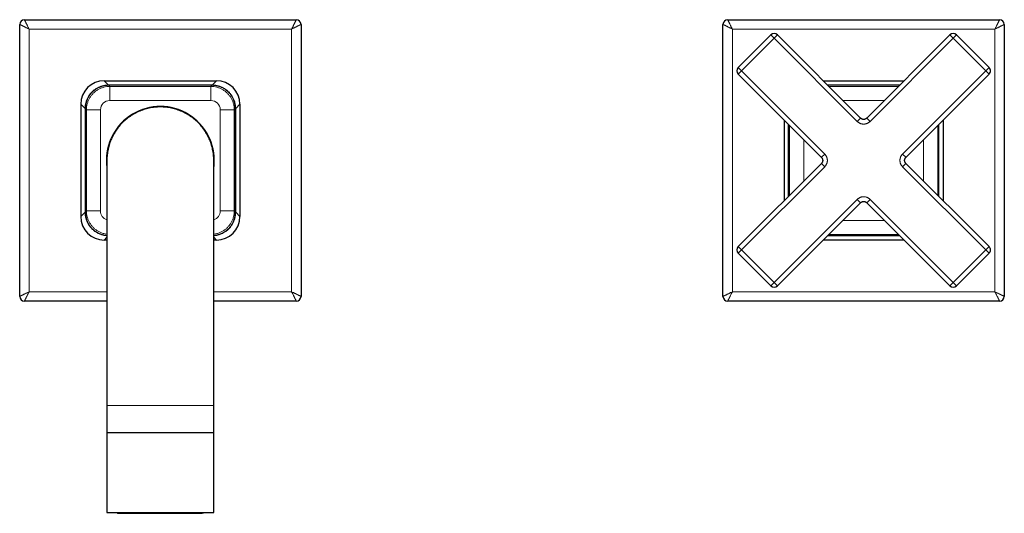
# Model space of a CAD drawing. Units: millimetres. Extents: x 8 to 1122, y 9 to 518.
# Drawn here: x 538 to 748, y 413 to 518 of the extents above; entities that cross this region are included whole.
import ezdxf

# ---------------------------------------------------------------- set-up
doc = ezdxf.new("R2010")
doc.units = ezdxf.units.MM

msp = doc.modelspace()

# ---------------------------------------------------------------- linework, layer by layer
at = {"color": 7, "linetype": 'Continuous', "lineweight": 30}
for p, q in [((538, 458.76), (538, 516.76)), ((539, 517.76), (597, 517.76)), ((598, 516.76), (598, 458.76)), ((688, 458.76), (688, 516.76)), ((689, 517.76), (747, 517.76)), ((748, 516.76), (748, 458.76)), ((691.25, 507.56), (698.2, 514.5)), ((717.34, 496.78), (699.61, 514.5)), ((736.38, 514.5), (718.66, 496.78)), ((737.8, 514.5), (744.74, 507.55)), ((691.25, 506.14), (708.98, 488.41)), ((727.02, 488.41), (744.74, 506.14)), ((556.02, 504.74), (579.98, 504.74)), ((709.38, 504.74), (726.62, 504.74)), ((579.02, 503.77), (556.98, 503.77)), ((725.65, 503.77), (710.35, 503.77)), ((551.02, 499.74), (551.02, 475.78)), ((551.98, 498.77), (551.98, 476.74)), ((584.02, 476.74), (584.02, 498.77)), ((584.98, 499.74), (584.98, 475.78)), ((701.02, 496.37), (701.02, 479.14)), ((734.98, 496.37), (734.98, 479.14)), ((701.99, 495.41), (701.99, 480.11)), ((734.01, 480.11), (734.01, 495.41)), ((556.6, 487.76), (556.6, 435.51)), ((579.4, 435.51), (579.4, 487.76)), ((708.98, 487.1), (691.26, 469.37)), ((744.75, 469.37), (727.02, 487.1)), ((699.62, 461.01), (717.34, 478.74)), ((718.66, 478.74), (736.39, 461.01)), ((556.6, 470.78), (556.02, 470.78)), ((579.98, 470.78), (579.4, 470.78)), ((726.62, 470.78), (709.38, 470.78)), ((710.35, 471.74), (725.65, 471.74)), ((698.2, 461.01), (691.26, 467.96)), ((744.75, 467.96), (737.8, 461.01)), ((556.6, 457.76), (539, 457.76)), ((597, 457.76), (579.4, 457.76)), ((747, 457.76), (689, 457.76)), ((556.6, 435.51), (556.6, 429.67)), ((579.4, 429.67), (579.4, 435.51)), ((556.6, 429.67), (556.6, 412.67)), ((579.4, 429.67), (556.6, 429.67)), ((579.4, 412.67), (579.4, 429.67)), ((556.6, 412.67), (579.4, 412.67)), ((559.05, 412.52), (558.98, 412.53)), ((579.4, 412.67), (579.4, 412.67))]:
    msp.add_line(p, q, dxfattribs=at)
at = {"color": 8, "linetype": 'Continuous', "lineweight": 0}
for p, q in [((540, 515.76), (540, 459.76)), ((596, 515.76), (540, 515.76)), ((596, 459.76), (596, 515.76)), ((690, 515.76), (690, 459.76)), ((746, 515.76), (690, 515.76)), ((698.91, 513.8), (698.2, 514.5)), ((699.61, 514.5), (698.91, 513.8)), ((736.38, 514.5), (737.09, 513.79)), ((737.8, 514.5), (737.09, 513.79)), ((746, 459.76), (746, 515.76)), ((698.91, 513.8), (691.96, 506.85)), ((716.64, 496.07), (698.91, 513.8)), ((737.09, 513.79), (719.36, 496.07)), ((744.04, 506.85), (737.09, 513.79)), ((691.25, 507.56), (691.96, 506.85)), ((691.96, 506.85), (691.25, 506.14)), ((691.96, 506.85), (709.69, 489.12)), ((726.31, 489.12), (744.04, 506.85)), ((744.04, 506.85), (744.74, 507.55)), ((744.74, 506.14), (744.04, 506.85)), ((556.02, 504.74), (556.93, 503.82)), ((579.07, 503.82), (579.98, 504.74)), ((556.98, 503.77), (557.23, 503.53)), ((579.02, 503.77), (556.98, 503.77)), ((556.98, 503.77), (556.98, 503.77)), ((557.23, 503.53), (557.23, 500.53)), ((557.23, 503.53), (578.77, 503.53)), ((578.77, 503.53), (579.02, 503.77)), ((578.77, 500.53), (578.77, 503.53)), ((579.02, 503.77), (579.02, 503.77)), ((710.29, 503.82), (725.71, 503.82)), ((725.65, 503.77), (710.35, 503.77)), ((710.57, 503.54), (725.43, 503.54)), ((578.77, 500.53), (557.23, 500.53)), ((722.43, 500.54), (713.57, 500.54)), ((551.93, 498.82), (551.02, 499.74)), ((552.23, 498.53), (551.98, 498.77)), ((551.98, 498.77), (551.98, 476.74)), ((551.98, 498.77), (551.98, 498.77)), ((555.23, 498.53), (552.23, 498.53)), ((552.23, 476.98), (552.23, 498.53)), ((555.23, 498.53), (555.23, 476.98)), ((583.77, 498.53), (580.77, 498.53)), ((580.77, 476.98), (580.77, 498.53)), ((584.02, 498.77), (583.77, 498.53)), ((583.77, 498.53), (583.77, 476.98)), ((584.02, 476.74), (584.02, 498.77)), ((584.02, 498.77), (584.02, 498.77)), ((584.98, 499.74), (584.07, 498.82)), ((717.34, 496.77), (716.64, 496.07)), ((717.34, 496.77), (717.34, 496.78)), ((718.66, 496.77), (718.66, 496.78)), ((718.66, 496.77), (719.36, 496.07)), ((701.93, 480.05), (701.93, 495.46)), ((701.99, 495.41), (701.99, 480.11)), ((702.21, 480.33), (702.21, 495.18)), ((733.79, 495.18), (733.79, 480.33)), ((734.01, 480.11), (734.01, 495.41)), ((734.07, 495.46), (734.07, 480.05)), ((705.21, 492.18), (705.21, 483.33)), ((730.79, 483.33), (730.79, 492.18)), ((709.69, 489.12), (708.98, 488.42)), ((708.98, 488.41), (708.98, 488.42)), ((727.02, 488.42), (726.31, 489.12)), ((727.02, 488.42), (727.02, 488.41)), ((709.69, 486.39), (691.96, 468.67)), ((709.69, 486.39), (708.98, 487.1)), ((708.98, 487.1), (708.98, 487.1)), ((727.02, 487.1), (726.31, 486.39)), ((744.04, 468.66), (726.31, 486.39)), ((727.02, 487.1), (727.02, 487.1)), ((698.91, 461.72), (716.64, 479.44)), ((716.64, 479.44), (717.34, 478.74)), ((719.36, 479.44), (718.66, 478.74)), ((719.36, 479.44), (737.09, 461.72)), ((551.98, 476.74), (552.23, 476.98)), ((552.23, 476.98), (555.23, 476.98)), ((580.77, 476.98), (583.77, 476.98)), ((583.77, 476.98), (584.02, 476.74)), ((584.02, 476.74), (584.02, 476.74)), ((717.34, 478.74), (717.34, 478.74)), ((718.66, 478.74), (718.66, 478.74)), ((551.02, 475.78), (551.93, 476.69)), ((584.07, 476.69), (584.98, 475.78)), ((713.57, 474.97), (722.43, 474.97)), ((556.6, 471.36), (556.02, 470.78)), ((579.98, 470.78), (579.4, 471.36)), ((725.71, 471.69), (710.29, 471.69)), ((710.35, 471.75), (725.65, 471.75)), ((725.43, 471.97), (710.57, 471.97)), ((691.96, 468.67), (691.26, 469.37)), ((691.96, 468.67), (691.26, 467.96)), ((691.96, 468.67), (698.91, 461.72)), ((737.09, 461.72), (744.04, 468.66)), ((744.75, 469.37), (744.04, 468.66)), ((744.75, 467.96), (744.04, 468.66)), ((698.2, 461.01), (698.91, 461.72)), ((698.91, 461.72), (699.62, 461.01)), ((737.09, 461.72), (736.39, 461.01)), ((737.09, 461.72), (737.8, 461.01)), ((540, 459.76), (556.6, 459.76)), ((579.4, 459.76), (596, 459.76)), ((690, 459.76), (746, 459.76)), ((579.4, 435.51), (556.6, 435.51))]:
    msp.add_line(p, q, dxfattribs=at)
at = {"color": 8, "linetype": 'Continuous', "lineweight": 0, "flags": 128}
for points in [[(556.93, 503.77), (556.93, 503.78), (556.93, 503.8), (556.93, 503.81), (556.93, 503.82), (556.93, 503.82)], [(556.93, 503.82), (569.33, 503.82), (579.07, 503.82)], [(579.07, 503.82), (579.07, 503.82), (579.07, 503.81), (579.07, 503.8), (579.07, 503.78), (579.07, 503.77)], [(551.93, 476.69), (551.93, 489.08), (551.93, 498.82)], [(551.98, 498.82), (551.98, 498.82), (551.96, 498.82), (551.95, 498.82), (551.94, 498.82), (551.93, 498.82)], [(584.07, 498.82), (584.06, 498.82), (584.05, 498.82), (584.04, 498.82), (584.02, 498.82), (584.02, 498.82)], [(584.07, 498.82), (584.07, 486.43), (584.07, 476.69)], [(551.98, 476.69), (551.98, 476.69), (551.96, 476.69), (551.95, 476.69), (551.94, 476.69), (551.93, 476.69)], [(584.07, 476.69), (584.06, 476.69), (584.05, 476.69), (584.04, 476.69), (584.02, 476.69), (584.02, 476.69)]]:
    msp.add_lwpolyline(points, dxfattribs=at)
at = {"color": 7, "linetype": 'Continuous', "lineweight": 30, "flags": 128}
msp.add_lwpolyline([(579.4, 487.76), (579.4, 488.05), (579.38, 488.35), (579.36, 488.65), (579.34, 488.95), (579.3, 489.24), (579.26, 489.54), (579.21, 489.83), (579.15, 490.13), (579.09, 490.42), (579.01, 490.71), (578.93, 490.99), (578.84, 491.28), (578.75, 491.56), (578.64, 491.84), (578.53, 492.12), (578.41, 492.39), (578.29, 492.66), (578.16, 492.93), (578.02, 493.2), (577.87, 493.46), (577.72, 493.71), (577.56, 493.97), (577.4, 494.21), (577.22, 494.46), (577.04, 494.7), (576.86, 494.93), (576.67, 495.16), (576.47, 495.38), (576.27, 495.6), (576.06, 495.82), (575.85, 496.03), (575.63, 496.23), (575.4, 496.43), (575.17, 496.62), (574.94, 496.8), (574.7, 496.98), (574.46, 497.15), (574.21, 497.32), (573.96, 497.48), (573.7, 497.63), (573.44, 497.77), (573.18, 497.91), (572.91, 498.05), (572.64, 498.17), (572.36, 498.29), (572.09, 498.4), (571.81, 498.5), (571.52, 498.6), (571.24, 498.69), (570.95, 498.77), (570.66, 498.84), (570.37, 498.91), (570.08, 498.97), (569.78, 499.02), (569.49, 499.06), (569.19, 499.09), (568.89, 499.12), (568.6, 499.14), (568.3, 499.15), (568, 499.16), (567.7, 499.15), (567.4, 499.14), (567.11, 499.12), (566.81, 499.09), (566.51, 499.06), (566.22, 499.02), (565.92, 498.97), (565.63, 498.91), (565.34, 498.84), (565.05, 498.77), (564.76, 498.69), (564.48, 498.6), (564.19, 498.5), (563.91, 498.4), (563.64, 498.29), (563.36, 498.17), (563.09, 498.05), (562.82, 497.91), (562.56, 497.77), (562.3, 497.63), (562.04, 497.48), (561.79, 497.32), (561.54, 497.15), (561.3, 496.98), (561.06, 496.8), (560.83, 496.62), (560.6, 496.43), (560.37, 496.23), (560.15, 496.03), (559.94, 495.82), (559.73, 495.6), (559.53, 495.38), (559.33, 495.16), (559.14, 494.93), (558.96, 494.7), (558.78, 494.46), (558.6, 494.21), (558.44, 493.97), (558.28, 493.71), (558.13, 493.46), (557.98, 493.2), (557.84, 492.93), (557.71, 492.66), (557.59, 492.39), (557.47, 492.12), (557.36, 491.84), (557.25, 491.56), (557.16, 491.28), (557.07, 490.99), (556.99, 490.71), (556.91, 490.42), (556.85, 490.13), (556.79, 489.83), (556.74, 489.54), (556.7, 489.24), (556.66, 488.95), (556.64, 488.65), (556.62, 488.35), (556.6, 488.05), (556.6, 487.76), (556.6, 487.76)], dxfattribs=at)
at = {"color": 7, "linetype": 'Continuous', "lineweight": 30}
for centre, radius, start, end in [((539, 516.76), 1, 90, 180), ((597, 516.76), 1, 0, 90), ((689, 516.76), 1, 90, 180), ((747, 516.76), 1, 0, 90), ((698.91, 513.8), 1, 45, 135), ((737.09, 513.79), 1, 45, 135), ((691.96, 506.85), 1, 135, 225), ((744.04, 506.85), 1, 0, 45), ((744.04, 506.85), 1, 315, 0), ((568, 487.76), 11.5, 0, 187.5614), ((568, 487.76), 11.5, 352.4386, 0), ((691.96, 468.67), 1, 135, 225), ((744.04, 468.66), 1, 0, 45), ((744.04, 468.66), 1, 315, 0), ((698.91, 461.72), 1, 225, 315), ((737.09, 461.72), 1, 225, 315), ((539, 458.76), 1, 180, 270), ((597, 458.76), 1, 270, 0), ((689, 458.76), 1, 180, 270), ((747, 458.76), 1, 270, 0)]:
    msp.add_arc(centre, radius, start, end, dxfattribs=at)
for centre, major_axis, start_param, end_param in [((556.02, 499.74), (3.54, -3.54), 2.35634, 3.926845), ((579.98, 499.74), (3.54, 3.54), 5.497933, 7.068437), ((556.02, 475.78), (-3.54, -3.54), 5.497933, 7.068437), ((579.98, 475.78), (-3.54, 3.54), 2.35634, 3.926845)]:
    msp.add_ellipse(centre, major_axis=major_axis, ratio=0.999708, start_param=start_param, end_param=end_param, dxfattribs=at)
at = {"color": 8, "linetype": 'Continuous', "lineweight": 0}
for centre, major_axis, start_param, end_param in [((557.23, 498.53), (1.41, -1.41), 2.356444, 3.926742), ((578.77, 498.53), (1.41, 1.41), 5.498036, 7.068334), ((557.23, 476.99), (-1.41, -1.41), 5.498036, 6.748855), ((578.77, 476.99), (1.41, -1.41), 5.817515, 7.068334)]:
    msp.add_ellipse(centre, major_axis=major_axis, ratio=0.999502, start_param=start_param, end_param=end_param, dxfattribs=at)
for points, knots in [([(540, 515.76), (539.92, 515.8), (539.75, 515.88), (539.52, 515.99), (539.31, 516.1), (539.14, 516.18), (539.01, 516.25), (538.91, 516.3), (538.81, 516.35), (538.73, 516.39), (538.65, 516.43), (538.56, 516.48), (538.45, 516.53), (538.33, 516.59), (538.22, 516.64), (538.14, 516.68), (538.08, 516.72), (538.02, 516.75), (538.01, 516.75), (538, 516.76)], [0, 0, 0, 0, 0.084191, 0.162803, 0.235841, 0.303313, 0.345215, 0.38465, 0.421623, 0.456139, 0.488206, 0.517832, 0.58299, 0.646558, 0.708626, 0.769292, 0.828663, 0.88685, 1, 1, 1, 1]), ([(539, 517.76), (539, 517.75), (539.01, 517.74), (539.04, 517.68), (539.07, 517.61), (539.11, 517.53), (539.15, 517.45), (539.19, 517.38), (539.21, 517.33), (539.24, 517.28), (539.26, 517.23), (539.31, 517.15), (539.37, 517.02), (539.46, 516.85), (539.56, 516.65), (539.66, 516.44), (539.76, 516.23), (539.88, 516), (539.96, 515.84), (540, 515.76)], [0, 0, 0, 0, 0.113132, 0.171315, 0.230685, 0.291355, 0.35343, 0.378685, 0.404187, 0.429942, 0.455954, 0.48223, 0.543878, 0.615328, 0.696627, 0.764105, 0.837155, 0.915784, 1, 1, 1, 1]), ([(596, 515.76), (596.04, 515.84), (596.12, 516), (596.24, 516.23), (596.34, 516.44), (596.42, 516.61), (596.49, 516.75), (596.54, 516.85), (596.59, 516.94), (596.63, 517.03), (596.67, 517.1), (596.72, 517.2), (596.78, 517.31), (596.84, 517.43), (596.89, 517.53), (596.93, 517.61), (596.96, 517.68), (596.99, 517.74), (597, 517.75), (597, 517.76)], [0, 0, 0, 0, 0.084191, 0.162803, 0.235841, 0.303313, 0.345215, 0.38465, 0.421623, 0.456139, 0.488206, 0.517832, 0.58299, 0.646558, 0.708626, 0.769292, 0.828663, 0.88685, 1, 1, 1, 1]), ([(598, 516.76), (597.99, 516.75), (597.98, 516.75), (597.92, 516.72), (597.86, 516.68), (597.78, 516.64), (597.69, 516.6), (597.63, 516.57), (597.58, 516.54), (597.53, 516.52), (597.47, 516.49), (597.39, 516.45), (597.27, 516.39), (597.09, 516.3), (596.89, 516.2), (596.69, 516.1), (596.48, 515.99), (596.25, 515.88), (596.08, 515.8), (596, 515.76)], [0, 0, 0, 0, 0.113132, 0.171315, 0.230685, 0.291355, 0.35343, 0.378685, 0.404187, 0.429942, 0.455954, 0.48223, 0.543878, 0.615328, 0.696627, 0.764105, 0.837155, 0.915784, 1, 1, 1, 1]), ([(690, 515.76), (689.92, 515.8), (689.75, 515.88), (689.52, 515.99), (689.31, 516.1), (689.14, 516.18), (689.01, 516.25), (688.91, 516.3), (688.81, 516.35), (688.73, 516.39), (688.65, 516.43), (688.56, 516.48), (688.45, 516.53), (688.33, 516.59), (688.22, 516.64), (688.14, 516.68), (688.08, 516.72), (688.02, 516.75), (688.01, 516.75), (688, 516.76)], [0, 0, 0, 0, 0.084191, 0.162803, 0.235841, 0.303313, 0.345215, 0.38465, 0.421623, 0.456139, 0.488206, 0.517832, 0.58299, 0.646558, 0.708626, 0.769292, 0.828663, 0.88685, 1, 1, 1, 1]), ([(689, 517.76), (689, 517.75), (689.01, 517.74), (689.04, 517.68), (689.07, 517.61), (689.11, 517.53), (689.15, 517.45), (689.19, 517.38), (689.21, 517.33), (689.24, 517.28), (689.26, 517.23), (689.31, 517.15), (689.37, 517.02), (689.46, 516.85), (689.56, 516.65), (689.66, 516.44), (689.76, 516.23), (689.88, 516), (689.96, 515.84), (690, 515.76)], [0, 0, 0, 0, 0.113132, 0.171315, 0.230685, 0.291355, 0.35343, 0.378685, 0.404187, 0.429942, 0.455954, 0.48223, 0.543878, 0.615328, 0.696627, 0.764105, 0.837155, 0.915784, 1, 1, 1, 1]), ([(746, 515.76), (746.04, 515.84), (746.12, 516), (746.24, 516.23), (746.34, 516.44), (746.42, 516.61), (746.49, 516.75), (746.54, 516.85), (746.59, 516.94), (746.63, 517.03), (746.67, 517.1), (746.72, 517.2), (746.78, 517.31), (746.84, 517.43), (746.89, 517.53), (746.93, 517.61), (746.96, 517.68), (746.99, 517.74), (747, 517.75), (747, 517.76)], [0, 0, 0, 0, 0.084191, 0.162803, 0.235841, 0.303313, 0.345215, 0.38465, 0.421623, 0.456139, 0.488206, 0.517832, 0.58299, 0.646558, 0.708626, 0.769292, 0.828663, 0.88685, 1, 1, 1, 1]), ([(748, 516.76), (747.99, 516.75), (747.98, 516.75), (747.92, 516.72), (747.86, 516.68), (747.78, 516.64), (747.69, 516.6), (747.63, 516.57), (747.58, 516.54), (747.53, 516.52), (747.47, 516.49), (747.39, 516.45), (747.27, 516.39), (747.09, 516.3), (746.89, 516.2), (746.69, 516.1), (746.48, 515.99), (746.25, 515.88), (746.08, 515.8), (746, 515.76)], [0, 0, 0, 0, 0.1131318, 0.1713151, 0.2306855, 0.2913554, 0.3534303, 0.3786855, 0.4041874, 0.4299417, 0.4559541, 0.48223, 0.5438781, 0.6153277, 0.6966273, 0.7641048, 0.8371546, 0.9157844, 1, 1, 1, 1]), ([(551.93, 498.82), (551.94, 499.04), (551.96, 499.48), (552.09, 500.12), (552.3, 500.74), (552.59, 501.33), (552.96, 501.87), (553.39, 502.37), (553.88, 502.8), (554.43, 503.16), (555.02, 503.45), (555.64, 503.66), (556.28, 503.8), (556.72, 503.81), (556.93, 503.82)], [0, 0, 0, 0, 0.083337, 0.166672, 0.250006, 0.333338, 0.416669, 0.5, 0.583331, 0.666662, 0.749994, 0.833328, 0.916663, 1, 1, 1, 1]), ([(556.98, 503.77), (556.76, 503.77), (556.33, 503.75), (555.68, 503.62), (555.06, 503.41), (554.48, 503.12), (553.93, 502.75), (553.44, 502.32), (553, 501.83), (552.64, 501.28), (552.35, 500.69), (552.14, 500.07), (552.01, 499.43), (551.99, 498.99), (551.98, 498.77)], [0, 0, 0, 0, 0.08334, 0.166676, 0.25001, 0.333341, 0.416671, 0.5, 0.583329, 0.666659, 0.74999, 0.833324, 0.91666, 1, 1, 1, 1]), ([(557.23, 503.53), (557.01, 503.52), (556.57, 503.5), (555.93, 503.37), (555.31, 503.16), (554.72, 502.87), (554.18, 502.5), (553.68, 502.07), (553.25, 501.58), (552.89, 501.03), (552.6, 500.45), (552.39, 499.83), (552.25, 499.18), (552.24, 498.75), (552.23, 498.53)], [0, 0, 0, 0, 0.083335, 0.166669, 0.250002, 0.333335, 0.416668, 0.5, 0.583332, 0.666665, 0.749998, 0.833331, 0.916665, 1, 1, 1, 1]), ([(583.77, 498.53), (583.76, 498.75), (583.75, 499.18), (583.61, 499.83), (583.4, 500.45), (583.11, 501.03), (582.75, 501.58), (582.32, 502.07), (581.82, 502.5), (581.28, 502.87), (580.69, 503.16), (580.07, 503.37), (579.43, 503.5), (578.99, 503.52), (578.77, 503.53)], [0, 0, 0, 0, 0.083335, 0.166669, 0.250002, 0.333335, 0.416668, 0.5, 0.583332, 0.666665, 0.749998, 0.833331, 0.916665, 1, 1, 1, 1]), ([(584.02, 498.77), (584.01, 498.99), (583.99, 499.43), (583.86, 500.07), (583.65, 500.69), (583.36, 501.28), (583, 501.83), (582.56, 502.32), (582.07, 502.75), (581.52, 503.12), (580.94, 503.41), (580.32, 503.62), (579.67, 503.75), (579.24, 503.77), (579.02, 503.77)], [0, 0, 0, 0, 0.08334, 0.166676, 0.25001, 0.333341, 0.416671, 0.5, 0.583329, 0.666659, 0.74999, 0.833324, 0.91666, 1, 1, 1, 1]), ([(579.07, 503.82), (579.28, 503.81), (579.72, 503.8), (580.36, 503.66), (580.98, 503.45), (581.57, 503.16), (582.12, 502.8), (582.61, 502.37), (583.04, 501.87), (583.41, 501.33), (583.7, 500.74), (583.91, 500.12), (584.04, 499.48), (584.06, 499.04), (584.07, 498.82)], [0, 0, 0, 0, 0.083337, 0.166672, 0.250006, 0.333338, 0.416669, 0.5, 0.583331, 0.666662, 0.749994, 0.833328, 0.916663, 1, 1, 1, 1]), ([(719.36, 496.07), (719.33, 496.03), (719.25, 495.96), (719.12, 495.86), (718.99, 495.77), (718.85, 495.69), (718.7, 495.63), (718.56, 495.58), (718.41, 495.54), (718.26, 495.51), (718.12, 495.49), (717.97, 495.49), (717.81, 495.5), (717.66, 495.52), (717.49, 495.56), (717.34, 495.61), (717.18, 495.68), (717.03, 495.76), (716.89, 495.85), (716.76, 495.95), (716.68, 496.03), (716.64, 496.07)], [0, 0, 0, 0, 0.053349, 0.106342, 0.159029, 0.21145, 0.263635, 0.315618, 0.364477, 0.413225, 0.461913, 0.510602, 0.559283, 0.613644, 0.668118, 0.722762, 0.777622, 0.832735, 0.888137, 0.943873, 1, 1, 1, 1]), ([(709.69, 489.12), (709.73, 489.08), (709.8, 489), (709.9, 488.88), (709.99, 488.74), (710.06, 488.6), (710.13, 488.46), (710.18, 488.31), (710.22, 488.17), (710.25, 488.02), (710.26, 487.87), (710.27, 487.72), (710.26, 487.57), (710.23, 487.41), (710.2, 487.25), (710.14, 487.09), (710.08, 486.94), (710, 486.79), (709.91, 486.65), (709.81, 486.51), (709.73, 486.43), (709.69, 486.39)], [0, 0, 0, 0, 0.0533489, 0.106342, 0.1590293, 0.2114496, 0.2636352, 0.3156175, 0.3644768, 0.4132252, 0.4619127, 0.5106019, 0.559283, 0.6136443, 0.6681178, 0.7227622, 0.7776221, 0.8327347, 0.8881371, 0.9438732, 1, 1, 1, 1]), ([(726.31, 486.39), (726.27, 486.43), (726.2, 486.51), (726.1, 486.64), (726.01, 486.77), (725.94, 486.91), (725.87, 487.05), (725.82, 487.2), (725.78, 487.35), (725.75, 487.49), (725.74, 487.64), (725.73, 487.79), (725.74, 487.94), (725.77, 488.1), (725.8, 488.26), (725.86, 488.42), (725.92, 488.57), (726, 488.72), (726.09, 488.86), (726.19, 489), (726.27, 489.08), (726.31, 489.12)], [0, 0, 0, 0, 0.053349, 0.106342, 0.159029, 0.21145, 0.263635, 0.315618, 0.364477, 0.413225, 0.461913, 0.510602, 0.559283, 0.613644, 0.668118, 0.722762, 0.777622, 0.832735, 0.888137, 0.943873, 1, 1, 1, 1]), ([(716.64, 479.44), (716.67, 479.48), (716.75, 479.56), (716.88, 479.65), (717.01, 479.74), (717.15, 479.82), (717.3, 479.89), (717.44, 479.94), (717.59, 479.98), (717.74, 480), (717.88, 480.02), (718.03, 480.02), (718.19, 480.01), (718.34, 479.99), (718.51, 479.95), (718.66, 479.9), (718.82, 479.83), (718.97, 479.76), (719.11, 479.66), (719.24, 479.56), (719.32, 479.48), (719.36, 479.44)], [0, 0, 0, 0, 0.053349, 0.106342, 0.159029, 0.21145, 0.263635, 0.315618, 0.364477, 0.413225, 0.461913, 0.510602, 0.559283, 0.613644, 0.668118, 0.722762, 0.777622, 0.832735, 0.888137, 0.943873, 1, 1, 1, 1]), ([(551.98, 476.74), (551.99, 476.52), (552.01, 476.08), (552.14, 475.44), (552.35, 474.82), (552.64, 474.23), (553, 473.69), (553.44, 473.19), (553.93, 472.76), (554.48, 472.4), (555.06, 472.11), (555.68, 471.9), (556.2, 471.78), (556.51, 471.77), (556.6, 471.76)], [0, 0, 0, 0, 0.0876105, 0.1752171, 0.2628206, 0.3504218, 0.4380215, 0.5256203, 0.6132192, 0.7008189, 0.7884201, 0.8760236, 0.9636302, 1, 1, 1, 1]), ([(552.23, 476.98), (552.24, 476.77), (552.25, 476.33), (552.39, 475.69), (552.6, 475.07), (552.89, 474.48), (553.25, 473.93), (553.68, 473.44), (554.18, 473.01), (554.72, 472.64), (555.31, 472.35), (555.93, 472.15), (556.37, 472.04), (556.59, 472.03), (556.6, 472.03)], [0, 0, 0, 0, 0.090606, 0.181212, 0.271816, 0.36242, 0.453024, 0.543627, 0.634231, 0.724834, 0.815438, 0.906043, 0.996648, 1, 1, 1, 1]), ([(579.4, 472.03), (579.41, 472.03), (579.63, 472.04), (580.07, 472.15), (580.69, 472.35), (581.28, 472.64), (581.82, 473.01), (582.32, 473.44), (582.75, 473.93), (583.11, 474.48), (583.4, 475.07), (583.61, 475.69), (583.75, 476.33), (583.76, 476.77), (583.77, 476.98)], [0, 0, 0, 0, 0.003352, 0.093957, 0.184562, 0.275166, 0.365769, 0.456373, 0.546976, 0.63758, 0.728184, 0.818788, 0.909394, 1, 1, 1, 1]), ([(579.4, 471.76), (579.49, 471.77), (579.8, 471.78), (580.32, 471.9), (580.94, 472.11), (581.52, 472.4), (582.07, 472.76), (582.56, 473.19), (583, 473.69), (583.36, 474.23), (583.65, 474.82), (583.86, 475.44), (583.99, 476.08), (584.01, 476.52), (584.02, 476.74)], [0, 0, 0, 0, 0.03637, 0.123976, 0.21158, 0.299181, 0.386781, 0.47438, 0.561979, 0.649578, 0.737179, 0.824783, 0.91239, 1, 1, 1, 1]), ([(556.6, 471.71), (556.49, 471.72), (556.17, 471.73), (555.64, 471.85), (555.02, 472.06), (554.43, 472.35), (553.88, 472.71), (553.39, 473.15), (552.96, 473.64), (552.59, 474.18), (552.3, 474.77), (552.09, 475.39), (551.96, 476.04), (551.94, 476.47), (551.93, 476.69)], [0, 0, 0, 0, 0.0425041, 0.1295514, 0.216597, 0.3036411, 0.3906844, 0.4777272, 0.5647701, 0.6518133, 0.7388575, 0.8259031, 0.9129504, 1, 1, 1, 1]), ([(584.07, 476.69), (584.06, 476.47), (584.04, 476.04), (583.91, 475.39), (583.7, 474.77), (583.41, 474.18), (583.04, 473.64), (582.61, 473.15), (582.12, 472.71), (581.57, 472.35), (580.98, 472.06), (580.36, 471.85), (579.83, 471.73), (579.51, 471.72), (579.4, 471.71)], [0, 0, 0, 0, 0.08705, 0.174097, 0.261142, 0.348187, 0.43523, 0.522273, 0.609316, 0.696359, 0.783403, 0.870449, 0.957496, 1, 1, 1, 1]), ([(538, 458.76), (538.01, 458.76), (538.02, 458.77), (538.08, 458.8), (538.14, 458.83), (538.22, 458.87), (538.31, 458.91), (538.37, 458.94), (538.42, 458.97), (538.47, 458.99), (538.53, 459.02), (538.61, 459.06), (538.73, 459.12), (538.91, 459.22), (539.11, 459.31), (539.31, 459.42), (539.52, 459.52), (539.75, 459.63), (539.92, 459.71), (540, 459.76)], [0, 0, 0, 0, 0.1131318, 0.1713151, 0.2306855, 0.2913554, 0.3534303, 0.3786855, 0.4041874, 0.4299417, 0.4559541, 0.48223, 0.5438781, 0.6153277, 0.6966273, 0.7641048, 0.8371546, 0.9157844, 1, 1, 1, 1]), ([(540, 459.76), (539.96, 459.67), (539.88, 459.51), (539.76, 459.28), (539.66, 459.07), (539.58, 458.9), (539.51, 458.77), (539.46, 458.66), (539.41, 458.57), (539.37, 458.49), (539.33, 458.41), (539.28, 458.32), (539.22, 458.2), (539.16, 458.08), (539.11, 457.98), (539.07, 457.9), (539.04, 457.83), (539.01, 457.77), (539, 457.76), (539, 457.76)], [0, 0, 0, 0, 0.084191, 0.162803, 0.235841, 0.303313, 0.345215, 0.38465, 0.421623, 0.456139, 0.488206, 0.517832, 0.58299, 0.646558, 0.708626, 0.769292, 0.828663, 0.88685, 1, 1, 1, 1]), ([(597, 457.76), (597, 457.76), (596.99, 457.77), (596.96, 457.83), (596.93, 457.9), (596.89, 457.98), (596.85, 458.06), (596.81, 458.13), (596.79, 458.18), (596.76, 458.23), (596.74, 458.28), (596.69, 458.37), (596.63, 458.49), (596.54, 458.67), (596.44, 458.86), (596.34, 459.07), (596.24, 459.28), (596.12, 459.51), (596.04, 459.67), (596, 459.76)], [0, 0, 0, 0, 0.1131318, 0.1713151, 0.2306855, 0.2913554, 0.3534303, 0.3786855, 0.4041874, 0.4299417, 0.4559541, 0.48223, 0.5438781, 0.6153277, 0.6966273, 0.7641048, 0.8371546, 0.9157844, 1, 1, 1, 1]), ([(596, 459.76), (596.08, 459.71), (596.25, 459.63), (596.48, 459.52), (596.69, 459.42), (596.86, 459.33), (596.99, 459.26), (597.09, 459.21), (597.19, 459.17), (597.27, 459.12), (597.35, 459.08), (597.44, 459.04), (597.55, 458.98), (597.67, 458.92), (597.78, 458.87), (597.86, 458.83), (597.92, 458.8), (597.98, 458.77), (597.99, 458.76), (598, 458.76)], [0, 0, 0, 0, 0.084191, 0.162803, 0.235841, 0.303313, 0.345215, 0.38465, 0.421623, 0.456139, 0.488206, 0.517832, 0.58299, 0.646558, 0.708626, 0.769292, 0.828663, 0.88685, 1, 1, 1, 1]), ([(688, 458.76), (688.01, 458.76), (688.02, 458.77), (688.08, 458.8), (688.14, 458.83), (688.22, 458.87), (688.31, 458.91), (688.37, 458.94), (688.42, 458.97), (688.47, 458.99), (688.53, 459.02), (688.61, 459.06), (688.73, 459.12), (688.91, 459.22), (689.11, 459.31), (689.31, 459.42), (689.52, 459.52), (689.75, 459.63), (689.92, 459.71), (690, 459.76)], [0, 0, 0, 0, 0.113132, 0.171315, 0.230685, 0.291355, 0.35343, 0.378685, 0.404187, 0.429942, 0.455954, 0.48223, 0.543878, 0.615328, 0.696627, 0.764105, 0.837155, 0.915784, 1, 1, 1, 1]), ([(690, 459.76), (689.96, 459.67), (689.88, 459.51), (689.76, 459.28), (689.66, 459.07), (689.58, 458.9), (689.51, 458.77), (689.46, 458.66), (689.41, 458.57), (689.37, 458.49), (689.33, 458.41), (689.28, 458.32), (689.22, 458.2), (689.16, 458.08), (689.11, 457.98), (689.07, 457.9), (689.04, 457.83), (689.01, 457.77), (689, 457.76), (689, 457.76)], [0, 0, 0, 0, 0.084191, 0.162803, 0.235841, 0.303313, 0.345215, 0.38465, 0.421623, 0.456139, 0.488206, 0.517832, 0.58299, 0.646558, 0.708626, 0.769292, 0.828663, 0.88685, 1, 1, 1, 1]), ([(747, 457.76), (747, 457.76), (746.99, 457.77), (746.96, 457.83), (746.93, 457.9), (746.89, 457.98), (746.85, 458.06), (746.81, 458.13), (746.79, 458.18), (746.76, 458.23), (746.74, 458.28), (746.69, 458.37), (746.63, 458.49), (746.54, 458.67), (746.44, 458.86), (746.34, 459.07), (746.24, 459.28), (746.12, 459.51), (746.04, 459.67), (746, 459.76)], [0, 0, 0, 0, 0.113132, 0.171315, 0.230685, 0.291355, 0.35343, 0.378685, 0.404187, 0.429942, 0.455954, 0.48223, 0.543878, 0.615328, 0.696627, 0.764105, 0.837155, 0.915784, 1, 1, 1, 1]), ([(746, 459.76), (746.08, 459.71), (746.25, 459.63), (746.48, 459.52), (746.69, 459.42), (746.86, 459.33), (746.99, 459.26), (747.09, 459.21), (747.19, 459.17), (747.27, 459.12), (747.35, 459.08), (747.44, 459.04), (747.55, 458.98), (747.67, 458.92), (747.78, 458.87), (747.86, 458.83), (747.92, 458.8), (747.98, 458.77), (747.99, 458.76), (748, 458.76)], [0, 0, 0, 0, 0.084191, 0.162803, 0.235841, 0.303313, 0.345215, 0.38465, 0.421623, 0.456139, 0.488206, 0.517832, 0.58299, 0.646558, 0.708626, 0.769292, 0.828663, 0.88685, 1, 1, 1, 1])]:
    msp.add_open_spline(points, degree=3, knots=knots, dxfattribs=at)
at = {"color": 7, "linetype": 'Continuous', "lineweight": 30}
for points, knots in [([(556.98, 503.77), (556.89, 503.77), (556.7, 503.77), (556.42, 503.74), (556.14, 503.7), (555.87, 503.65), (555.6, 503.58), (555.33, 503.49), (555.07, 503.39), (554.81, 503.28), (554.56, 503.15), (554.32, 503.01), (554.09, 502.85), (553.86, 502.68), (553.65, 502.5), (553.45, 502.31), (553.25, 502.11), (553.07, 501.9), (552.91, 501.67), (552.75, 501.44), (552.61, 501.2), (552.48, 500.95), (552.37, 500.69), (552.27, 500.43), (552.18, 500.16), (552.11, 499.89), (552.05, 499.62), (552.01, 499.34), (551.99, 499.06), (551.98, 498.87), (551.98, 498.77)], [0, 0, 0, 0, 0.035703, 0.071404, 0.107112, 0.142831, 0.178561, 0.214299, 0.250038, 0.28577, 0.321489, 0.357188, 0.392861, 0.428507, 0.464129, 0.499736, 0.535332, 0.570929, 0.606536, 0.642162, 0.677811, 0.713484, 0.749182, 0.784906, 0.820657, 0.856436, 0.892249, 0.928105, 0.964016, 1, 1, 1, 1]), ([(584.02, 498.77), (584.02, 498.87), (584.01, 499.06), (583.99, 499.33), (583.95, 499.61), (583.89, 499.89), (583.82, 500.16), (583.73, 500.43), (583.63, 500.69), (583.52, 500.94), (583.39, 501.19), (583.25, 501.43), (583.1, 501.67), (582.93, 501.89), (582.75, 502.11), (582.56, 502.31), (582.35, 502.5), (582.14, 502.68), (581.92, 502.85), (581.68, 503), (581.44, 503.15), (581.19, 503.27), (580.94, 503.39), (580.67, 503.49), (580.41, 503.58), (580.14, 503.65), (579.86, 503.7), (579.58, 503.74), (579.3, 503.77), (579.11, 503.77), (579.02, 503.77)], [0, 0, 0, 0, 0.035703, 0.071404, 0.107112, 0.142831, 0.178561, 0.214299, 0.250038, 0.28577, 0.321489, 0.357188, 0.392861, 0.428507, 0.464129, 0.499736, 0.535332, 0.570929, 0.606536, 0.642162, 0.677811, 0.713484, 0.749182, 0.784906, 0.820657, 0.856436, 0.892249, 0.928105, 0.964016, 1, 1, 1, 1]), ([(718.66, 496.77), (718.63, 496.75), (718.59, 496.71), (718.51, 496.65), (718.43, 496.6), (718.36, 496.57), (718.29, 496.54), (718.22, 496.52), (718.14, 496.5), (718.06, 496.49), (717.99, 496.49), (717.94, 496.49), (717.89, 496.5), (717.85, 496.5), (717.81, 496.51), (717.76, 496.53), (717.7, 496.54), (717.65, 496.57), (717.59, 496.59), (717.53, 496.63), (717.47, 496.67), (717.4, 496.72), (717.36, 496.75), (717.34, 496.77)], [0, 0, 0, 0, 0.070767, 0.135518, 0.19487, 0.249348, 0.29938, 0.345314, 0.407081, 0.460852, 0.506997, 0.545743, 0.57148, 0.597807, 0.628876, 0.664815, 0.705815, 0.744042, 0.786178, 0.832485, 0.883285, 0.938969, 1, 1, 1, 1]), ([(708.98, 488.42), (709.01, 488.39), (709.05, 488.34), (709.11, 488.26), (709.15, 488.19), (709.19, 488.12), (709.21, 488.05), (709.24, 487.98), (709.25, 487.9), (709.26, 487.82), (709.27, 487.75), (709.26, 487.69), (709.26, 487.65), (709.25, 487.61), (709.24, 487.56), (709.23, 487.51), (709.21, 487.46), (709.19, 487.4), (709.16, 487.35), (709.13, 487.29), (709.09, 487.23), (709.04, 487.16), (709, 487.12), (708.98, 487.1)], [0, 0, 0, 0, 0.070767, 0.135518, 0.19487, 0.249348, 0.29938, 0.345314, 0.407081, 0.460852, 0.506997, 0.545743, 0.57148, 0.597807, 0.628876, 0.664815, 0.705815, 0.744042, 0.786178, 0.832485, 0.883285, 0.938969, 1, 1, 1, 1]), ([(727.02, 487.1), (726.99, 487.12), (726.95, 487.17), (726.89, 487.25), (726.85, 487.32), (726.81, 487.39), (726.79, 487.46), (726.76, 487.54), (726.75, 487.62), (726.74, 487.69), (726.73, 487.76), (726.74, 487.82), (726.74, 487.86), (726.75, 487.9), (726.76, 487.95), (726.77, 488), (726.79, 488.05), (726.81, 488.11), (726.84, 488.17), (726.87, 488.23), (726.91, 488.29), (726.96, 488.35), (727, 488.39), (727.02, 488.42)], [0, 0, 0, 0, 0.070767, 0.135518, 0.19487, 0.249348, 0.29938, 0.345314, 0.407081, 0.460852, 0.506997, 0.545743, 0.57148, 0.597807, 0.628876, 0.664815, 0.705815, 0.744042, 0.786178, 0.832485, 0.883285, 0.938969, 1, 1, 1, 1]), ([(717.34, 478.74), (717.37, 478.76), (717.41, 478.81), (717.49, 478.86), (717.57, 478.91), (717.64, 478.94), (717.71, 478.97), (717.78, 478.99), (717.86, 479.01), (717.94, 479.02), (718.01, 479.02), (718.06, 479.02), (718.11, 479.01), (718.15, 479.01), (718.19, 479), (718.24, 478.99), (718.3, 478.97), (718.35, 478.95), (718.41, 478.92), (718.47, 478.89), (718.53, 478.85), (718.6, 478.8), (718.64, 478.76), (718.66, 478.74)], [0, 0, 0, 0, 0.070767, 0.135518, 0.19487, 0.249348, 0.29938, 0.345314, 0.407081, 0.460852, 0.506997, 0.545743, 0.57148, 0.597807, 0.628876, 0.664815, 0.705815, 0.744042, 0.786178, 0.832485, 0.883285, 0.938969, 1, 1, 1, 1]), ([(551.98, 476.74), (551.98, 476.64), (551.99, 476.46), (552.01, 476.18), (552.05, 475.9), (552.11, 475.63), (552.18, 475.35), (552.27, 475.09), (552.37, 474.83), (552.48, 474.57), (552.61, 474.32), (552.75, 474.08), (552.9, 473.84), (553.07, 473.62), (553.25, 473.41), (553.44, 473.2), (553.65, 473.01), (553.86, 472.83), (554.08, 472.66), (554.32, 472.51), (554.56, 472.37), (554.81, 472.24), (555.06, 472.12), (555.33, 472.02), (555.59, 471.94), (555.86, 471.87), (556.14, 471.81), (556.39, 471.77), (556.54, 471.76), (556.6, 471.76)], [0, 0, 0, 0, 0.0375309, 0.0750589, 0.1125943, 0.1501418, 0.1877009, 0.2252678, 0.2628361, 0.3003979, 0.3379451, 0.3754707, 0.4129699, 0.4504409, 0.4878865, 0.5253151, 0.562734, 0.6001523, 0.6375823, 0.6750319, 0.7125053, 0.7500045, 0.7875302, 0.8250827, 0.862663, 0.9002738, 0.9379202, 0.9756112, 1, 1, 1, 1]), ([(579.4, 471.76), (579.46, 471.76), (579.61, 471.77), (579.86, 471.81), (580.13, 471.87), (580.4, 471.94), (580.67, 472.02), (580.93, 472.12), (581.19, 472.24), (581.44, 472.36), (581.68, 472.51), (581.91, 472.66), (582.14, 472.83), (582.35, 473.01), (582.55, 473.2), (582.75, 473.4), (582.93, 473.62), (583.09, 473.84), (583.25, 474.07), (583.39, 474.32), (583.52, 474.56), (583.63, 474.82), (583.73, 475.08), (583.82, 475.35), (583.89, 475.62), (583.95, 475.9), (583.99, 476.17), (584.01, 476.46), (584.02, 476.64), (584.02, 476.74)], [0, 0, 0, 0, 0.023871, 0.061407, 0.098954, 0.136513, 0.17408, 0.211649, 0.249211, 0.286758, 0.324284, 0.361783, 0.399254, 0.4367, 0.474128, 0.511547, 0.548965, 0.586396, 0.623845, 0.661319, 0.698818, 0.736344, 0.773896, 0.811477, 0.849087, 0.886734, 0.924425, 0.962174, 1, 1, 1, 1]), ([(558.94, 412.54), (558.93, 412.54), (558.9, 412.55), (558.85, 412.57), (558.79, 412.61), (558.75, 412.65), (558.74, 412.67), (558.74, 412.67)], [0, 0, 0, 0, 0.099815, 0.391869, 0.683318, 0.974528, 1, 1, 1, 1]), ([(558.75, 412.67), (558.75, 412.67), (558.76, 412.66), (558.78, 412.64), (558.8, 412.61), (558.83, 412.6), (558.85, 412.58), (558.87, 412.57), (558.88, 412.56), (558.9, 412.55), (558.92, 412.54), (558.94, 412.54), (558.96, 412.53), (558.99, 412.52), (559, 412.52), (559.01, 412.52)], [0, 0, 0, 0, 0.017654, 0.068643, 0.131056, 0.176627, 0.211925, 0.251893, 0.300885, 0.361184, 0.433975, 0.519896, 0.655459, 0.815427, 1, 1, 1, 1]), ([(559.05, 412.52), (559.05, 412.52), (559.05, 412.52), (559.07, 412.52), (559.1, 412.52), (559.14, 412.52), (559.2, 412.52), (559.27, 412.52), (559.35, 412.52), (559.46, 412.52), (559.59, 412.52), (559.73, 412.52), (559.89, 412.52), (560.06, 412.52), (560.25, 412.52), (560.45, 412.52), (560.67, 412.52), (560.9, 412.52), (561.15, 412.52), (561.4, 412.52), (561.67, 412.52), (561.95, 412.52), (562.25, 412.52), (562.56, 412.52), (562.87, 412.52), (563.2, 412.52), (563.53, 412.52), (563.87, 412.52), (564.22, 412.52), (564.57, 412.52), (564.94, 412.52), (565.31, 412.52), (565.69, 412.52), (566.07, 412.52), (566.46, 412.52), (566.84, 412.52), (567.23, 412.52), (567.61, 412.52), (568, 412.52), (568.39, 412.52), (568.78, 412.52), (569.18, 412.52), (569.56, 412.52), (569.95, 412.52), (570.33, 412.52), (570.7, 412.52), (571.06, 412.52), (571.43, 412.52), (571.78, 412.52), (572.14, 412.52), (572.48, 412.52), (572.82, 412.52), (573.14, 412.52), (573.46, 412.52), (573.76, 412.52), (574.05, 412.52), (574.33, 412.52), (574.6, 412.52), (574.86, 412.52), (575.11, 412.52), (575.34, 412.52), (575.56, 412.52), (575.76, 412.52), (575.94, 412.52), (576.12, 412.52), (576.26, 412.52), (576.39, 412.52), (576.5, 412.52), (576.6, 412.52), (576.68, 412.52), (576.76, 412.52), (576.82, 412.52), (576.88, 412.52), (576.92, 412.52), (576.94, 412.52), (576.95, 412.52), (576.95, 412.52)], [0, 0, 0, 0, 0.011676, 0.02333, 0.034979, 0.046637, 0.05832, 0.070014, 0.083758, 0.097488, 0.111229, 0.125007, 0.13902, 0.153003, 0.166981, 0.180984, 0.195011, 0.208754, 0.22248, 0.236217, 0.249989, 0.264, 0.277982, 0.291963, 0.30597, 0.320003, 0.33375, 0.347482, 0.361225, 0.375004, 0.389023, 0.40301, 0.416993, 0.430999, 0.44503, 0.458776, 0.472504, 0.486242, 0.500014, 0.514022, 0.528001, 0.54198, 0.555984, 0.570011, 0.583751, 0.597477, 0.611217, 0.624995, 0.639006, 0.652989, 0.66697, 0.680976, 0.695009, 0.708755, 0.722484, 0.736222, 0.749995, 0.764011, 0.777995, 0.791974, 0.805975, 0.820003, 0.833747, 0.847475, 0.861215, 0.87499, 0.886666, 0.898322, 0.909973, 0.921634, 0.933323, 0.94501, 0.958744, 0.97247, 0.986214, 1, 1, 1, 1]), ([(577.26, 412.67), (577.26, 412.67), (577.24, 412.64), (577.21, 412.61), (577.15, 412.57), (577.09, 412.54), (577.02, 412.52), (576.97, 412.52), (576.95, 412.52)], [0, 0, 0, 0, 0.030471, 0.226668, 0.419548, 0.612828, 0.806453, 1, 1, 1, 1])]:
    msp.add_open_spline(points, degree=3, knots=knots, dxfattribs=at)

doc.saveas('drawing.dxf')
